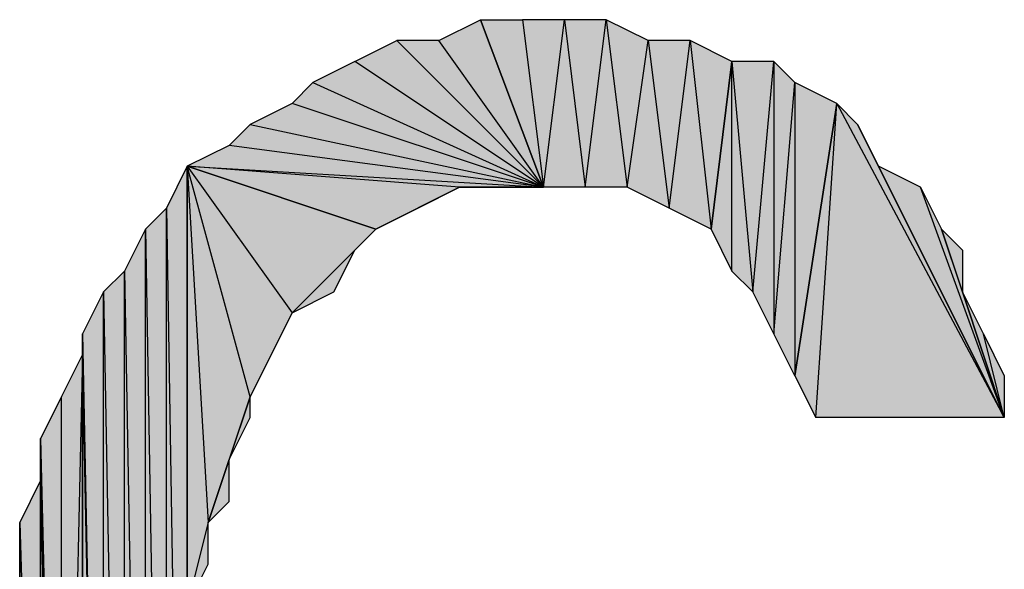
# Model space of a CAD drawing. Units: inches. Extents: x 5 to 292, y -203 to 10.
# Drawn here: x 244 to 247, y -23 to -22 of the extents above; entities that cross this region are included whole.
import ezdxf

# ---------------------------------------------------------------- set-up
doc = ezdxf.new("R2010")
doc.units = ezdxf.units.IN
doc.header["$MEASUREMENT"] = 0
doc.layers.add('Ebene 1', color=7, linetype='Continuous')

# ---------------------------------------------------------------- blocks, each defined once
blk = doc.blocks.new('block 2')
at = {"layer": 'Ebene 1', "true_color": 0x000001}
h = blk.add_hatch(color=178, dxfattribs=at)
h.dxf.hatch_style = 2
h.paths.add_polyline_path([(245.5051, -22.2038), (245.1876, -21.7593), (245.0606, -21.7593)])
h.paths.add_polyline_path([(245.3146, -21.6958), (245.5051, -22.2038), (245.1876, -21.7593)])
h = blk.add_hatch(color=178, dxfattribs=at)
h.dxf.hatch_style = 2
h.paths.add_polyline_path([(245.9496, -21.7593), (246.0131, -22.3308), (246.0766, -21.8228)])
h.paths.add_polyline_path([(245.8861, -22.2673), (245.9496, -21.7593), (246.0131, -22.3308)])
h.paths.add_polyline_path([(245.8226, -21.7593), (245.8861, -22.2673), (245.9496, -21.7593)])
h.paths.add_polyline_path([(245.7591, -22.2038), (245.8226, -21.7593), (245.8861, -22.2673)])
h.paths.add_polyline_path([(245.6956, -21.6958), (245.7591, -22.2038), (245.8226, -21.7593)])
h.paths.add_polyline_path([(245.6321, -22.2038), (245.6956, -21.6958), (245.7591, -22.2038)])
h.paths.add_polyline_path([(245.5686, -21.6958), (245.6321, -22.2038), (245.6956, -21.6958)])
h.paths.add_polyline_path([(245.5051, -22.2038), (245.5686, -21.6958), (245.6321, -22.2038)])
h.paths.add_polyline_path([(245.4416, -21.6958), (245.5051, -22.2038), (245.5686, -21.6958)])
h.paths.add_polyline_path([(245.3146, -21.6958), (245.4416, -21.6958), (245.5051, -22.2038)])
h = blk.add_hatch(color=178, dxfattribs=at)
h.dxf.hatch_style = 2
h.paths.add_polyline_path([(245.5051, -22.2038), (244.9336, -21.8228), (244.8066, -21.8863)])
h.paths.add_polyline_path([(245.0606, -21.7593), (245.5051, -22.2038), (244.9336, -21.8228)])
h = blk.add_hatch(color=178, dxfattribs=at)
h.dxf.hatch_style = 2
h.paths.add_polyline_path([(246.2671, -21.8863), (246.2671, -22.7753), (246.3941, -21.9498)])
h.paths.add_polyline_path([(246.2036, -22.6483), (246.2671, -21.8863), (246.2671, -22.7753)])
h.paths.add_polyline_path([(246.2036, -21.8228), (246.2036, -22.6483), (246.2671, -21.8863)])
h.paths.add_polyline_path([(246.1401, -22.5213), (246.2036, -21.8228), (246.2036, -22.6483)])
h.paths.add_polyline_path([(246.0766, -21.8228), (246.1401, -22.5213), (246.2036, -21.8228)])
h.paths.add_polyline_path([(246.0766, -22.4578), (246.0766, -21.8228), (246.1401, -22.5213)])
h.paths.add_polyline_path([(246.0131, -22.3308), (246.0766, -22.4578), (246.0766, -21.8228)])
h = blk.add_hatch(color=178, dxfattribs=at)
h.dxf.hatch_style = 2
h.paths.add_polyline_path([(245.5051, -22.2038), (244.7431, -21.9498), (244.6161, -22.0133)])
h.paths.add_polyline_path([(244.8066, -21.8863), (245.5051, -22.2038), (244.7431, -21.9498)])
h = blk.add_hatch(color=178, dxfattribs=at)
h.dxf.hatch_style = 2
h.paths.add_polyline_path([(246.3306, -22.9023), (246.3941, -21.9498), (246.9021, -22.9023)])
h.paths.add_polyline_path([(246.2671, -22.7753), (246.3306, -22.9023), (246.3941, -21.9498)])
h = blk.add_hatch(color=178, dxfattribs=at)
h.dxf.hatch_style = 2
h.paths.add_polyline_path([(246.9021, -22.9023), (246.4576, -22.0133), (246.3941, -21.9498)])
h.paths.add_polyline_path([(246.5211, -22.1403), (246.9021, -22.9023), (246.4576, -22.0133)])
h = blk.add_hatch(color=178, dxfattribs=at)
h.dxf.hatch_style = 2
h.paths.add_polyline_path([(245.5051, -22.2038), (244.5526, -22.0768), (244.4256, -22.1403)])
h.paths.add_polyline_path([(244.6161, -22.0133), (245.5051, -22.2038), (244.5526, -22.0768)])
h = blk.add_hatch(color=178, dxfattribs=at)
h.dxf.hatch_style = 2
h.paths.add_polyline_path([(244.3621, -22.2673), (244.4256, -26.1408), (244.4256, -22.1403)])
h.paths.add_polyline_path([(244.3621, -26.0773), (244.3621, -22.2673), (244.4256, -26.1408)])
h.paths.add_polyline_path([(244.2986, -22.3308), (244.3621, -26.0773), (244.3621, -22.2673)])
h.paths.add_polyline_path([(244.2986, -26.0138), (244.2986, -22.3308), (244.3621, -26.0773)])
h.paths.add_polyline_path([(244.2351, -22.4578), (244.2986, -26.0138), (244.2986, -22.3308)])
h.paths.add_polyline_path([(244.2351, -25.9503), (244.2351, -22.4578), (244.2986, -26.0138)])
h.paths.add_polyline_path([(244.1716, -22.5213), (244.2351, -25.9503), (244.2351, -22.4578)])
h.paths.add_polyline_path([(244.1716, -25.8233), (244.1716, -22.5213), (244.2351, -25.9503)])
h.paths.add_polyline_path([(244.1081, -22.6483), (244.1716, -25.8233), (244.1716, -22.5213)])
h = blk.add_hatch(color=178, dxfattribs=at)
h.dxf.hatch_style = 2
h.paths.add_polyline_path([(244.4891, -23.2198), (244.4256, -23.4738), (244.4256, -22.1403)])
h.paths.add_polyline_path([(244.4891, -23.3468), (244.4891, -23.2198), (244.4256, -23.4738)])
h = blk.add_hatch(color=178, dxfattribs=at)
h.dxf.hatch_style = 2
h.paths.add_polyline_path([(244.4256, -22.1403), (244.7431, -22.5848), (244.9971, -22.3308)])
h.paths.add_polyline_path([(244.6161, -22.8388), (244.4256, -22.1403), (244.7431, -22.5848)])
h.paths.add_polyline_path([(244.4891, -23.2198), (244.6161, -22.8388), (244.4256, -22.1403)])
h = blk.add_hatch(color=178, dxfattribs=at)
h.dxf.hatch_style = 2
h.paths.add_polyline_path([(245.2511, -22.2038), (244.4256, -22.1403), (245.5051, -22.2038)])
h.paths.add_polyline_path([(244.9971, -22.3308), (245.2511, -22.2038), (244.4256, -22.1403)])
h = blk.add_hatch(color=178, dxfattribs=at)
h.dxf.hatch_style = 2
h.paths.add_polyline_path([(244.4256, -26.1408), (244.4256, -24.0453), (244.4891, -24.8708)])
h.paths.add_polyline_path([(244.4256, -23.4738), (244.4256, -26.1408), (244.4256, -24.0453)])
h.paths.add_polyline_path([(244.4256, -22.1403), (244.4256, -23.4738), (244.4256, -26.1408)])
h = blk.add_hatch(color=178, dxfattribs=at)
h.dxf.hatch_style = 2
h.paths.add_polyline_path([(246.9021, -22.9023), (246.6481, -22.2038), (246.5211, -22.1403)])
h.paths.add_polyline_path([(246.7116, -22.3308), (246.9021, -22.9023), (246.6481, -22.2038)])
h.paths.add_polyline_path([(246.7751, -22.5213), (246.7116, -22.3308), (246.9021, -22.9023)])
h.paths.add_polyline_path([(246.7751, -22.3943), (246.7751, -22.5213), (246.7116, -22.3308)])
h = blk.add_hatch(color=178, dxfattribs=at)
h.dxf.hatch_style = 2
h.paths.add_polyline_path([(244.9971, -22.3308), (245.1241, -22.2673), (245.2511, -22.2038)])
h = blk.add_hatch(color=178, dxfattribs=at)
h.dxf.hatch_style = 2
h.paths.add_polyline_path([(245.2511, -22.2038), (245.3781, -22.2038), (245.5051, -22.2038)])
h = blk.add_hatch(color=178, dxfattribs=at)
h.dxf.hatch_style = 2
h.paths.add_polyline_path([(244.9336, -22.3943), (244.7431, -22.5848), (244.9971, -22.3308)])
h.paths.add_polyline_path([(244.8701, -22.5213), (244.9336, -22.3943), (244.7431, -22.5848)])
h = blk.add_hatch(color=178, dxfattribs=at)
h.dxf.hatch_style = 2
h.paths.add_polyline_path([(246.9021, -22.9023), (246.8386, -22.6483), (246.7751, -22.5213)])
h.paths.add_polyline_path([(246.9021, -22.7753), (246.9021, -22.9023), (246.8386, -22.6483)])
h = blk.add_hatch(color=178, dxfattribs=at)
h.dxf.hatch_style = 2
h.paths.add_polyline_path([(244.6161, -22.8388), (244.6796, -22.7118), (244.7431, -22.5848)])
h = blk.add_hatch(color=178, dxfattribs=at)
h.dxf.hatch_style = 2
h.paths.add_polyline_path([(244.1081, -22.7118), (244.1081, -22.6483), (244.1716, -25.8233)])
edge = h.paths.add_edge_path()
edge.add_spline(control_points=[(244.1081, -22.6483), (244.1081, -22.6483), (244.1081, -22.7118), (244.1081, -22.7118), (244.1081, -22.7118), (244.1081, -22.6483), (244.1081, -22.6483)], knot_values=[0, 0, 0, 0, 1, 1, 1, 2, 2, 2, 2], degree=3, periodic=1)
h = blk.add_hatch(color=178, dxfattribs=at)
h.dxf.hatch_style = 2
h.paths.add_polyline_path([(244.0446, -25.5693), (244.0446, -22.8388), (243.9811, -22.9658)])
h.paths.add_polyline_path([(244.1081, -22.7118), (244.0446, -25.5693), (244.0446, -22.8388)])
h.paths.add_polyline_path([(244.1081, -25.6328), (244.1081, -22.7118), (244.0446, -25.5693)])
h = blk.add_hatch(color=178, dxfattribs=at)
h.dxf.hatch_style = 2
h.paths.add_polyline_path([(244.1081, -25.7598), (244.1081, -22.7118), (244.1716, -25.8233)])
h = blk.add_hatch(color=178, dxfattribs=at)
h.dxf.hatch_style = 2
h.paths.add_polyline_path([(244.1081, -25.6328), (244.1081, -25.7598), (244.1081, -22.7118)])
edge = h.paths.add_edge_path()
edge.add_spline(control_points=[(244.1081, -25.7598), (244.1081, -25.7598), (244.1081, -25.6328), (244.1081, -25.6328), (244.1081, -25.6328), (244.1081, -25.7598), (244.1081, -25.7598)], knot_values=[0, 0, 0, 0, 1, 1, 1, 2, 2, 2, 2], degree=3, periodic=1)
h = blk.add_hatch(color=178, dxfattribs=at)
h.dxf.hatch_style = 2
h.paths.add_polyline_path([(244.5526, -23.0293), (244.4891, -23.2198), (244.6161, -22.8388)])
h.paths.add_polyline_path([(244.5526, -23.1563), (244.5526, -23.0293), (244.4891, -23.2198)])
h = blk.add_hatch(color=178, dxfattribs=at)
h.dxf.hatch_style = 2
h.paths.add_polyline_path([(244.5526, -23.0293), (244.6161, -22.9023), (244.6161, -22.8388)])
h = blk.add_hatch(color=178, dxfattribs=at)
h.dxf.hatch_style = 2
h.paths.add_polyline_path([(243.9811, -23.0928), (243.9811, -22.9658), (244.0446, -25.5693)])
edge = h.paths.add_edge_path()
edge.add_spline(control_points=[(243.9811, -22.9658), (243.9811, -22.9658), (243.9811, -23.0928), (243.9811, -23.0928), (243.9811, -23.0928), (243.9811, -22.9658), (243.9811, -22.9658)], knot_values=[0, 0, 0, 0, 1, 1, 1, 2, 2, 2, 2], degree=3, periodic=1)
h = blk.add_hatch(color=178, dxfattribs=at)
h.dxf.hatch_style = 2
h.paths.add_polyline_path([(243.9176, -23.2198), (243.9811, -25.3153), (243.9811, -23.0928)])
h = blk.add_hatch(color=178, dxfattribs=at)
h.dxf.hatch_style = 2
h.paths.add_polyline_path([(243.9811, -25.4423), (243.9811, -23.0928), (244.0446, -25.5693)])
h = blk.add_hatch(color=178, dxfattribs=at)
h.dxf.hatch_style = 2
h.paths.add_polyline_path([(243.9811, -25.3153), (243.9811, -25.4423), (243.9811, -23.0928)])
edge = h.paths.add_edge_path()
edge.add_spline(control_points=[(243.9811, -25.4423), (243.9811, -25.4423), (243.9811, -25.3153), (243.9811, -25.3153), (243.9811, -25.3153), (243.9811, -25.4423), (243.9811, -25.4423)], knot_values=[0, 0, 0, 0, 1, 1, 1, 2, 2, 2, 2], degree=3, periodic=1)
h = blk.add_hatch(color=178, dxfattribs=at)
h.dxf.hatch_style = 2
h.paths.add_polyline_path([(243.9176, -23.4738), (243.9176, -23.2198), (243.9811, -25.3153)])
edge = h.paths.add_edge_path()
edge.add_spline(control_points=[(243.9176, -23.2198), (243.9176, -23.2198), (243.9176, -23.4738), (243.9176, -23.4738), (243.9176, -23.4738), (243.9176, -23.2198), (243.9176, -23.2198)], knot_values=[0, 0, 0, 0, 1, 1, 1, 2, 2, 2, 2], degree=3, periodic=1)
at = {"layer": 'Ebene 1', "lineweight": 0}
for points in [[(245.3146, -21.6958), (245.5051, -22.2038), (245.1876, -21.7593), (245.3146, -21.6958)], [(245.3146, -21.6958), (245.4416, -21.6958), (245.5051, -22.2038), (245.3146, -21.6958)], [(245.4416, -21.6958), (245.5051, -22.2038), (245.5686, -21.6958), (245.4416, -21.6958)], [(245.5051, -22.2038), (245.5686, -21.6958), (245.6321, -22.2038), (245.5051, -22.2038)], [(245.5686, -21.6958), (245.6321, -22.2038), (245.6956, -21.6958), (245.5686, -21.6958)], [(245.6321, -22.2038), (245.6956, -21.6958), (245.7591, -22.2038), (245.6321, -22.2038)], [(245.6956, -21.6958), (245.7591, -22.2038), (245.8226, -21.7593), (245.6956, -21.6958)], [(245.0606, -21.7593), (245.5051, -22.2038), (244.9336, -21.8228), (245.0606, -21.7593)], [(245.5051, -22.2038), (245.1876, -21.7593), (245.0606, -21.7593), (245.5051, -22.2038)], [(245.7591, -22.2038), (245.8226, -21.7593), (245.8861, -22.2673), (245.7591, -22.2038)], [(245.8226, -21.7593), (245.8861, -22.2673), (245.9496, -21.7593), (245.8226, -21.7593)], [(245.8861, -22.2673), (245.9496, -21.7593), (246.0131, -22.3308), (245.8861, -22.2673)], [(245.9496, -21.7593), (246.0131, -22.3308), (246.0766, -21.8228), (245.9496, -21.7593)], [(245.5051, -22.2038), (244.9336, -21.8228), (244.8066, -21.8863), (245.5051, -22.2038)], [(246.0131, -22.3308), (246.0766, -22.4578), (246.0766, -21.8228), (246.0131, -22.3308)], [(246.0766, -21.8228), (246.1401, -22.5213), (246.2036, -21.8228), (246.0766, -21.8228)], [(246.0766, -22.4578), (246.0766, -21.8228), (246.1401, -22.5213), (246.0766, -22.4578)], [(246.1401, -22.5213), (246.2036, -21.8228), (246.2036, -22.6483), (246.1401, -22.5213)], [(246.2036, -21.8228), (246.2036, -22.6483), (246.2671, -21.8863), (246.2036, -21.8228)], [(244.8066, -21.8863), (245.5051, -22.2038), (244.7431, -21.9498), (244.8066, -21.8863)], [(246.2036, -22.6483), (246.2671, -21.8863), (246.2671, -22.7753), (246.2036, -22.6483)], [(246.2671, -21.8863), (246.2671, -22.7753), (246.3941, -21.9498), (246.2671, -21.8863)], [(245.5051, -22.2038), (244.7431, -21.9498), (244.6161, -22.0133), (245.5051, -22.2038)], [(246.2671, -22.7753), (246.3306, -22.9023), (246.3941, -21.9498), (246.2671, -22.7753)], [(246.3306, -22.9023), (246.3941, -21.9498), (246.9021, -22.9023), (246.3306, -22.9023)], [(246.9021, -22.9023), (246.4576, -22.0133), (246.3941, -21.9498), (246.9021, -22.9023)], [(244.6161, -22.0133), (245.5051, -22.2038), (244.5526, -22.0768), (244.6161, -22.0133)], [(246.5211, -22.1403), (246.9021, -22.9023), (246.4576, -22.0133), (246.5211, -22.1403)], [(245.5051, -22.2038), (244.5526, -22.0768), (244.4256, -22.1403), (245.5051, -22.2038)], [(244.3621, -22.2673), (244.4256, -26.1408), (244.4256, -22.1403), (244.3621, -22.2673)], [(244.4891, -23.2198), (244.4256, -23.4738), (244.4256, -22.1403), (244.4891, -23.2198)], [(244.4256, -22.1403), (244.7431, -22.5848), (244.9971, -22.3308), (244.4256, -22.1403)], [(244.6161, -22.8388), (244.4256, -22.1403), (244.7431, -22.5848), (244.6161, -22.8388)], [(244.4891, -23.2198), (244.6161, -22.8388), (244.4256, -22.1403), (244.4891, -23.2198)], [(245.2511, -22.2038), (244.4256, -22.1403), (245.5051, -22.2038), (245.2511, -22.2038)], [(244.9971, -22.3308), (245.2511, -22.2038), (244.4256, -22.1403), (244.9971, -22.3308)], [(244.4256, -22.1403), (244.4256, -23.4738), (244.4256, -26.1408), (244.4256, -22.1403)], [(246.9021, -22.9023), (246.6481, -22.2038), (246.5211, -22.1403), (246.9021, -22.9023)], [(244.9971, -22.3308), (245.1241, -22.2673), (245.2511, -22.2038), (244.9971, -22.3308)], [(245.2511, -22.2038), (245.3781, -22.2038), (245.5051, -22.2038), (245.2511, -22.2038)], [(246.7116, -22.3308), (246.9021, -22.9023), (246.6481, -22.2038), (246.7116, -22.3308)], [(244.2986, -22.3308), (244.3621, -26.0773), (244.3621, -22.2673), (244.2986, -22.3308)], [(244.3621, -26.0773), (244.3621, -22.2673), (244.4256, -26.1408), (244.3621, -26.0773)], [(244.2351, -22.4578), (244.2986, -26.0138), (244.2986, -22.3308), (244.2351, -22.4578)], [(244.2986, -26.0138), (244.2986, -22.3308), (244.3621, -26.0773), (244.2986, -26.0138)], [(244.9336, -22.3943), (244.7431, -22.5848), (244.9971, -22.3308), (244.9336, -22.3943)], [(246.7751, -22.5213), (246.7116, -22.3308), (246.9021, -22.9023), (246.7751, -22.5213)], [(246.7751, -22.3943), (246.7751, -22.5213), (246.7116, -22.3308), (246.7751, -22.3943)], [(244.8701, -22.5213), (244.9336, -22.3943), (244.7431, -22.5848), (244.8701, -22.5213)], [(244.1716, -22.5213), (244.2351, -25.9503), (244.2351, -22.4578), (244.1716, -22.5213)], [(244.2351, -25.9503), (244.2351, -22.4578), (244.2986, -26.0138), (244.2351, -25.9503)], [(244.1081, -22.6483), (244.1716, -25.8233), (244.1716, -22.5213), (244.1081, -22.6483)], [(244.1716, -25.8233), (244.1716, -22.5213), (244.2351, -25.9503), (244.1716, -25.8233)], [(246.9021, -22.9023), (246.8386, -22.6483), (246.7751, -22.5213), (246.9021, -22.9023)], [(244.6161, -22.8388), (244.6796, -22.7118), (244.7431, -22.5848), (244.6161, -22.8388)], [(244.1081, -22.7118), (244.1081, -22.6483), (244.1716, -25.8233), (244.1081, -22.7118)], [(246.9021, -22.7753), (246.9021, -22.9023), (246.8386, -22.6483), (246.9021, -22.7753)], [(244.1081, -22.7118), (244.0446, -25.5693), (244.0446, -22.8388), (244.1081, -22.7118)], [(244.1081, -25.6328), (244.1081, -22.7118), (244.0446, -25.5693), (244.1081, -25.6328)], [(244.1081, -25.7598), (244.1081, -22.7118), (244.1716, -25.8233), (244.1081, -25.7598)], [(244.1081, -25.6328), (244.1081, -25.7598), (244.1081, -22.7118), (244.1081, -25.6328)], [(244.0446, -25.5693), (244.0446, -22.8388), (243.9811, -22.9658), (244.0446, -25.5693)], [(244.5526, -23.0293), (244.4891, -23.2198), (244.6161, -22.8388), (244.5526, -23.0293)], [(244.5526, -23.0293), (244.6161, -22.9023), (244.6161, -22.8388), (244.5526, -23.0293)], [(243.9811, -23.0928), (243.9811, -22.9658), (244.0446, -25.5693), (243.9811, -23.0928)], [(244.5526, -23.1563), (244.5526, -23.0293), (244.4891, -23.2198), (244.5526, -23.1563)], [(243.9176, -23.2198), (243.9811, -25.3153), (243.9811, -23.0928), (243.9176, -23.2198)], [(243.9811, -25.4423), (243.9811, -23.0928), (244.0446, -25.5693), (243.9811, -25.4423)], [(243.9811, -25.3153), (243.9811, -25.4423), (243.9811, -23.0928), (243.9811, -25.3153)], [(243.9176, -23.4738), (243.9176, -23.2198), (243.9811, -25.3153), (243.9176, -23.4738)], [(244.4891, -23.3468), (244.4891, -23.2198), (244.4256, -23.4738), (244.4891, -23.3468)]]:
    blk.add_lwpolyline(points, dxfattribs=at)
at = {"layer": 'Ebene 1', "color": 178, "lineweight": 30, "true_color": 0x000001}
for points in [[(245.3146, -21.6958), (245.5051, -22.2038), (245.1876, -21.7593), (245.3146, -21.6958)], [(245.3146, -21.6958), (245.4416, -21.6958), (245.5051, -22.2038), (245.3146, -21.6958)], [(245.4416, -21.6958), (245.5051, -22.2038), (245.5686, -21.6958), (245.4416, -21.6958)], [(245.5051, -22.2038), (245.5686, -21.6958), (245.6321, -22.2038), (245.5051, -22.2038)], [(245.5686, -21.6958), (245.6321, -22.2038), (245.6956, -21.6958), (245.5686, -21.6958)], [(245.6321, -22.2038), (245.6956, -21.6958), (245.7591, -22.2038), (245.6321, -22.2038)], [(245.6956, -21.6958), (245.7591, -22.2038), (245.8226, -21.7593), (245.6956, -21.6958)], [(245.0606, -21.7593), (245.5051, -22.2038), (244.9336, -21.8228), (245.0606, -21.7593)], [(245.5051, -22.2038), (245.1876, -21.7593), (245.0606, -21.7593), (245.5051, -22.2038)], [(245.7591, -22.2038), (245.8226, -21.7593), (245.8861, -22.2673), (245.7591, -22.2038)], [(245.8226, -21.7593), (245.8861, -22.2673), (245.9496, -21.7593), (245.8226, -21.7593)], [(245.8861, -22.2673), (245.9496, -21.7593), (246.0131, -22.3308), (245.8861, -22.2673)], [(245.9496, -21.7593), (246.0131, -22.3308), (246.0766, -21.8228), (245.9496, -21.7593)], [(245.5051, -22.2038), (244.9336, -21.8228), (244.8066, -21.8863), (245.5051, -22.2038)], [(246.0131, -22.3308), (246.0766, -22.4578), (246.0766, -21.8228), (246.0131, -22.3308)], [(246.0766, -21.8228), (246.1401, -22.5213), (246.2036, -21.8228), (246.0766, -21.8228)], [(246.0766, -22.4578), (246.0766, -21.8228), (246.1401, -22.5213), (246.0766, -22.4578)], [(246.1401, -22.5213), (246.2036, -21.8228), (246.2036, -22.6483), (246.1401, -22.5213)], [(246.2036, -21.8228), (246.2036, -22.6483), (246.2671, -21.8863), (246.2036, -21.8228)], [(244.8066, -21.8863), (245.5051, -22.2038), (244.7431, -21.9498), (244.8066, -21.8863)], [(246.2036, -22.6483), (246.2671, -21.8863), (246.2671, -22.7753), (246.2036, -22.6483)], [(246.2671, -21.8863), (246.2671, -22.7753), (246.3941, -21.9498), (246.2671, -21.8863)], [(245.5051, -22.2038), (244.7431, -21.9498), (244.6161, -22.0133), (245.5051, -22.2038)], [(246.2671, -22.7753), (246.3306, -22.9023), (246.3941, -21.9498), (246.2671, -22.7753)], [(246.3306, -22.9023), (246.3941, -21.9498), (246.9021, -22.9023), (246.3306, -22.9023)], [(246.9021, -22.9023), (246.4576, -22.0133), (246.3941, -21.9498), (246.9021, -22.9023)], [(244.6161, -22.0133), (245.5051, -22.2038), (244.5526, -22.0768), (244.6161, -22.0133)], [(246.5211, -22.1403), (246.9021, -22.9023), (246.4576, -22.0133), (246.5211, -22.1403)], [(245.5051, -22.2038), (244.5526, -22.0768), (244.4256, -22.1403), (245.5051, -22.2038)], [(244.3621, -22.2673), (244.4256, -26.1408), (244.4256, -22.1403), (244.3621, -22.2673)], [(244.4891, -23.2198), (244.4256, -23.4738), (244.4256, -22.1403), (244.4891, -23.2198)], [(244.4256, -22.1403), (244.7431, -22.5848), (244.9971, -22.3308), (244.4256, -22.1403)], [(244.6161, -22.8388), (244.4256, -22.1403), (244.7431, -22.5848), (244.6161, -22.8388)], [(244.4891, -23.2198), (244.6161, -22.8388), (244.4256, -22.1403), (244.4891, -23.2198)], [(245.2511, -22.2038), (244.4256, -22.1403), (245.5051, -22.2038), (245.2511, -22.2038)], [(244.9971, -22.3308), (245.2511, -22.2038), (244.4256, -22.1403), (244.9971, -22.3308)], [(244.4256, -22.1403), (244.4256, -23.4738), (244.4256, -26.1408), (244.4256, -22.1403)], [(246.9021, -22.9023), (246.6481, -22.2038), (246.5211, -22.1403), (246.9021, -22.9023)], [(244.9971, -22.3308), (245.1241, -22.2673), (245.2511, -22.2038), (244.9971, -22.3308)], [(245.2511, -22.2038), (245.3781, -22.2038), (245.5051, -22.2038), (245.2511, -22.2038)], [(246.7116, -22.3308), (246.9021, -22.9023), (246.6481, -22.2038), (246.7116, -22.3308)], [(244.2986, -22.3308), (244.3621, -26.0773), (244.3621, -22.2673), (244.2986, -22.3308)], [(244.3621, -26.0773), (244.3621, -22.2673), (244.4256, -26.1408), (244.3621, -26.0773)], [(244.2351, -22.4578), (244.2986, -26.0138), (244.2986, -22.3308), (244.2351, -22.4578)], [(244.2986, -26.0138), (244.2986, -22.3308), (244.3621, -26.0773), (244.2986, -26.0138)], [(244.9336, -22.3943), (244.7431, -22.5848), (244.9971, -22.3308), (244.9336, -22.3943)], [(246.7751, -22.5213), (246.7116, -22.3308), (246.9021, -22.9023), (246.7751, -22.5213)], [(246.7751, -22.3943), (246.7751, -22.5213), (246.7116, -22.3308), (246.7751, -22.3943)], [(244.8701, -22.5213), (244.9336, -22.3943), (244.7431, -22.5848), (244.8701, -22.5213)], [(244.1716, -22.5213), (244.2351, -25.9503), (244.2351, -22.4578), (244.1716, -22.5213)], [(244.2351, -25.9503), (244.2351, -22.4578), (244.2986, -26.0138), (244.2351, -25.9503)], [(244.1081, -22.6483), (244.1716, -25.8233), (244.1716, -22.5213), (244.1081, -22.6483)], [(244.1716, -25.8233), (244.1716, -22.5213), (244.2351, -25.9503), (244.1716, -25.8233)], [(246.9021, -22.9023), (246.8386, -22.6483), (246.7751, -22.5213), (246.9021, -22.9023)], [(244.6161, -22.8388), (244.6796, -22.7118), (244.7431, -22.5848), (244.6161, -22.8388)], [(244.1081, -22.7118), (244.1081, -22.6483), (244.1716, -25.8233), (244.1081, -22.7118)], [(246.9021, -22.7753), (246.9021, -22.9023), (246.8386, -22.6483), (246.9021, -22.7753)], [(244.1081, -22.7118), (244.0446, -25.5693), (244.0446, -22.8388), (244.1081, -22.7118)], [(244.1081, -25.6328), (244.1081, -22.7118), (244.0446, -25.5693), (244.1081, -25.6328)], [(244.1081, -25.7598), (244.1081, -22.7118), (244.1716, -25.8233), (244.1081, -25.7598)], [(244.1081, -25.6328), (244.1081, -25.7598), (244.1081, -22.7118), (244.1081, -25.6328)], [(244.0446, -25.5693), (244.0446, -22.8388), (243.9811, -22.9658), (244.0446, -25.5693)], [(244.5526, -23.0293), (244.4891, -23.2198), (244.6161, -22.8388), (244.5526, -23.0293)], [(244.5526, -23.0293), (244.6161, -22.9023), (244.6161, -22.8388), (244.5526, -23.0293)], [(243.9811, -23.0928), (243.9811, -22.9658), (244.0446, -25.5693), (243.9811, -23.0928)], [(244.5526, -23.1563), (244.5526, -23.0293), (244.4891, -23.2198), (244.5526, -23.1563)], [(243.9176, -23.2198), (243.9811, -25.3153), (243.9811, -23.0928), (243.9176, -23.2198)], [(243.9811, -25.4423), (243.9811, -23.0928), (244.0446, -25.5693), (243.9811, -25.4423)], [(243.9811, -25.3153), (243.9811, -25.4423), (243.9811, -23.0928), (243.9811, -25.3153)], [(243.9176, -23.4738), (243.9176, -23.2198), (243.9811, -25.3153), (243.9176, -23.4738)], [(244.4891, -23.3468), (244.4891, -23.2198), (244.4256, -23.4738), (244.4891, -23.3468)]]:
    blk.add_lwpolyline(points, dxfattribs=at)
at = {"layer": 'Ebene 1', "lineweight": 0}
for points in [[(244.1081, -22.6483), (244.1081, -22.6483), (244.1081, -22.7118), (244.1081, -22.7118), (244.1081, -22.7118), (244.1081, -22.6483), (244.1081, -22.6483)], [(243.9811, -22.9658), (243.9811, -22.9658), (243.9811, -23.0928), (243.9811, -23.0928), (243.9811, -23.0928), (243.9811, -22.9658), (243.9811, -22.9658)], [(243.9176, -23.2198), (243.9176, -23.2198), (243.9176, -23.4738), (243.9176, -23.4738), (243.9176, -23.4738), (243.9176, -23.2198), (243.9176, -23.2198)]]:
    blk.add_open_spline(points, degree=3, knots=[0, 0, 0, 0, 1, 1, 1, 2, 2, 2, 2], dxfattribs=at)
at = {"layer": 'Ebene 1', "color": 178, "lineweight": 30, "true_color": 0x000001}
for points in [[(244.1081, -22.6483), (244.1081, -22.6483), (244.1081, -22.7118), (244.1081, -22.7118), (244.1081, -22.7118), (244.1081, -22.6483), (244.1081, -22.6483)], [(243.9811, -22.9658), (243.9811, -22.9658), (243.9811, -23.0928), (243.9811, -23.0928), (243.9811, -23.0928), (243.9811, -22.9658), (243.9811, -22.9658)], [(243.9176, -23.2198), (243.9176, -23.2198), (243.9176, -23.4738), (243.9176, -23.4738), (243.9176, -23.4738), (243.9176, -23.2198), (243.9176, -23.2198)]]:
    blk.add_open_spline(points, degree=3, knots=[0, 0, 0, 0, 1, 1, 1, 2, 2, 2, 2], dxfattribs=at)

msp = doc.modelspace()

# ---------------------------------------------------------------- block references
at = {"layer": 'Ebene 1'}
msp.add_blockref('block 2', (0, 0), dxfattribs=at)

doc.saveas('drawing.dxf')
